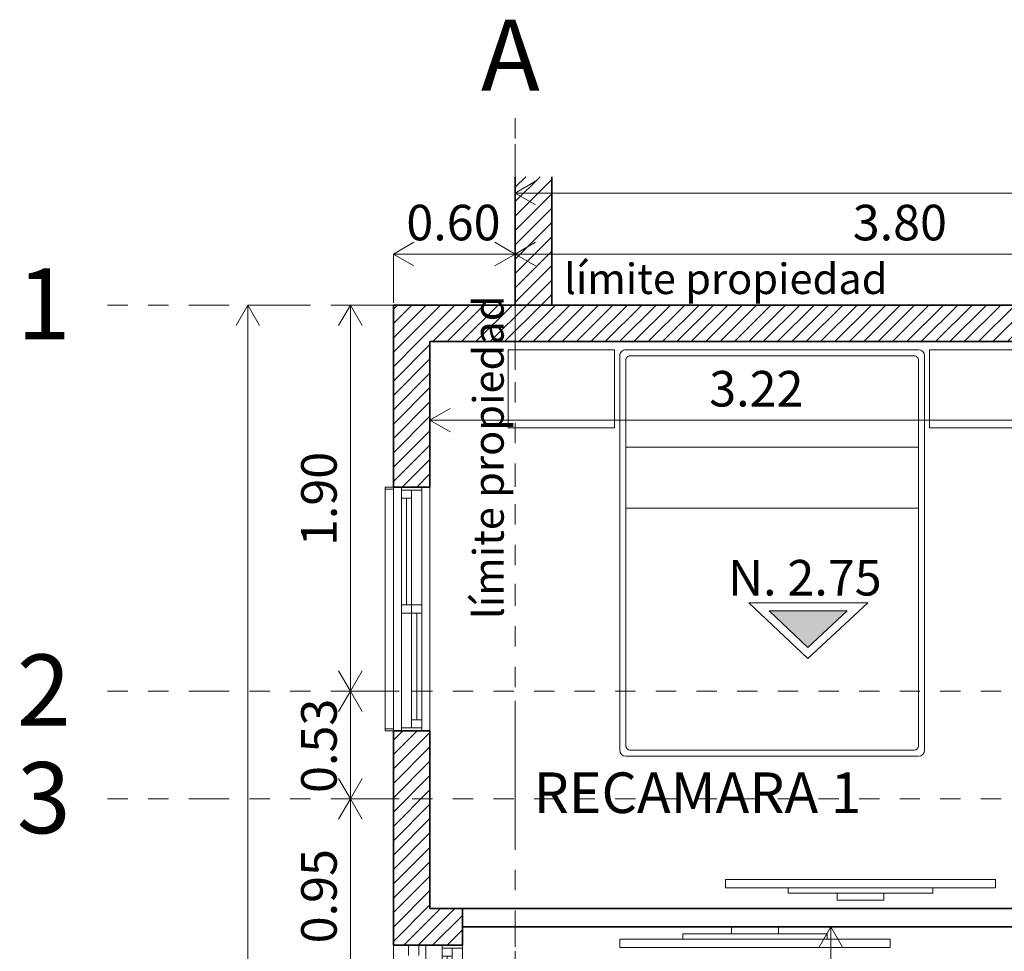
# Model space of a CAD drawing. Units: metres. Extents: x -3 to 228, y -17 to 9.
# Drawn here: x 21 to 26, y -11 to -6 of the extents above; entities that cross this region are included whole.
import ezdxf

# ---------------------------------------------------------------- set-up
doc = ezdxf.new("R2010")
doc.units = ezdxf.units.M
doc.linetypes.add('eje', pattern=[0.053, 0, -0.053])
doc.linetypes.add('Trazo punto punto', pattern=[2.06375, 0.635, -0.47625, 0, -0.47625, 0, -0.47625])
for name, color, linetype, lineweight in [('CS-ANOT-4', 7, 'Continuous', 9), ('CS-CORTE', 4, 'Continuous', 35), ('CS-CORTE_INT', 2, 'Continuous', 35), ('CS-COTAS', 1, 'Continuous', 9), ('CS-COTAS-100', 1, 'Continuous', 9), ('CS-EJES', 3, 'Continuous', 9), ('CS-EJES-1', 3, 'eje', 9), ('CS-ESTRUCTURA', 1, 'Continuous', 9), ('CS-FACH', 2, 'Continuous', 9), ('CS-FACH-1', 2, 'Continuous', 13), ('CS-FACH_PTA', 1, 'Continuous', 9), ('CS-FACH_VENT', 1, 'Continuous', 9), ('CS-MOB', 252, 'Continuous', 9), ('CS-PUERTAS', 2, 'Continuous', 13), ('CS-SIMBOLOS', 2, 'Continuous', 9), ('CS-SOLID PL', 1, 'Continuous', 9), ('CS-TRAZO-1', 253, 'Trazo punto punto', 9), ('CS-VENT', 1, 'Continuous', 13)]:
    doc.layers.add(name, color=color, linetype=linetype, lineweight=lineweight)
doc.styles.add('Arial', font='arial.ttf', dxfattribs={"height": 0.15})
doc.styles.add('Arial_2', font='arial.ttf', dxfattribs={"height": 0.35})
doc.styles.add('Arial_3', font='arial.ttf', dxfattribs={"height": 0.2})
doc.styles.add('Arial_4', font='arial.ttf', dxfattribs={"height": 0.175})
doc.dimstyles.new('COTA_INT_TICK_175', dxfattribs={"dimscale": 0.3048, "dimtxt": 0.178545, "dimasz": 0.328084, "dimexe": 0, "dimexo": 0.0625, "dimgap": 0.049213, "dimtad": 1, "dimrnd": 0.01, "dimzin": 0, "dimdsep": 46, "dimtxsty": 'Arial_4', "dimblk1": 'OPEN30', "dimblk2": 'OPEN30', "dimsah": 1, "dimcen": 0.09, "dimazin": 0, "dimtfac": 1, "dimtdec": 4, "dimtix": 1, "dimtmove": 0, "dimatfit": 3, "dimfxl": 0.787402, "dimfxlon": 1, "dimtvp": 1, "dimtolj": 1, "dimtzin": 0, "dimarcsym": 2})
pattern_1 = [(45, (24.62884, 0), (-0.03535534, 0.03535534), [])]

# ---------------------------------------------------------------- blocks, each defined once
blk = doc.blocks.new('VENT_ALUM_CORR_2HOJAS_CORRE 1 - V4 _ CORRE recam fr 2-1690270-PLANTA ALTA ARQUITECTONICA PERMISOS')
at = {"layer": 'CS-FACH_VENT'}
for p, q in [((-0.02, 0.05), (-1.3, 0.05)), ((-0.02, 0.05), (-1.285, 0.05)), ((0.02, 0.05), (1.245, 0.05)), ((1.245, 0.05), (0.02, 0.05)), ((-1.245, 0), (-0.02, 0)), ((-0.02, 0), (-1.245, 0)), ((1.245, 0), (0.02, 0)), ((0.02, 0), (1.245, 0)), ((-0.02, -0.05), (-1.245, -0.05)), ((-1.245, -0.05), (-0.02, -0.05)), ((0.02, -0.05), (1.3, -0.05)), ((0.02, -0.05), (1.285, -0.05))]:
    blk.add_line(p, q, dxfattribs=at)
at = {"layer": 'CS-VENT'}
for p, q in [((-1.285, 0.05), (-1.3, 0.05)), ((-1.285, -0.05), (-1.285, 0.05)), ((-0.02, 0), (-0.02, 0.05)), ((-0.02, 0.05), (0.02, 0.05)), ((-0.02, 0.05), (-0.02, 0)), ((0.02, 0.05), (-0.02, 0.05)), ((0.02, 0.05), (0.02, 0)), ((0.02, 0), (0.02, 0.05)), ((1.245, 0.05), (1.245, 0)), ((1.285, 0.05), (1.245, 0.05)), ((1.285, 0.05), (1.245, 0.05)), ((1.245, 0.05), (1.245, 0)), ((1.285, 0), (1.285, 0.05)), ((1.285, 0), (1.285, 0.05)), ((1.285, 0.05), (1.285, -0.05)), ((1.3, 0.05), (1.285, 0.05)), ((0.02, 0.025), (1.245, 0.025)), ((-1.285, -0.05), (-1.285, 0)), ((-1.285, 0), (-1.245, 0)), ((-1.285, 0), (-1.285, -0.05)), ((-1.245, 0), (-1.285, 0)), ((-1.245, 0), (-1.245, -0.05)), ((-1.245, -0.05), (-1.245, 0)), ((-1.245, -0.025), (-0.02, -0.025)), ((0.02, 0), (-0.02, 0)), ((-0.02, 0), (-0.02, -0.05)), ((0.02, 0), (-0.02, 0)), ((0.02, 0), (-0.02, 0)), ((-0.02, 0), (-0.02, -0.05)), ((-0.02, 0), (0.02, 0)), ((0.02, -0.05), (0.02, 0)), ((0.02, -0.05), (0.02, 0)), ((1.245, 0), (1.285, 0)), ((1.245, 0), (1.285, 0)), ((-1.3, -0.05), (-1.285, -0.05)), ((-1.245, -0.05), (-1.285, -0.05)), ((-1.285, -0.05), (-1.245, -0.05)), ((-0.02, -0.05), (0.02, -0.05)), ((-0.02, -0.05), (0.02, -0.05)), ((1.285, -0.05), (1.3, -0.05))]:
    blk.add_line(p, q, dxfattribs=at)
blk = doc.blocks.new('VIGA ACCESO2 - VIGA ACCESO-1693203-PLANTA ALTA ARQUITECTONICA PERMISOS')
at = {"layer": 'CS-ESTRUCTURA'}
for p, q in [((-1.405, -11.0406), (-1.405, -13.82)), ((-1.2801, -13.6951), (-1.245, -13.66)), ((-1.405, -13.82), (-1.33, -13.745))]:
    blk.add_line(p, q, dxfattribs=at)
blk = doc.blocks.new('TV sola - mesa-TV 2-1578441-PLANTA ALTA ARQUITECTONICA PERMISOS')
at = {"layer": 'CS-MOB'}
for p, q in [((-0.6649, 0.102), (-0.6649, 0.062)), ((0.6649, 0.102), (-0.6649, 0.102)), ((0.6649, 0.102), (0.6649, 0.062)), ((-0.6649, 0.062), (0.6649, 0.062)), ((-0.3555, 0.062), (-0.3555, 0.0345)), ((0.3555, 0.062), (0.3555, 0.0345)), ((0.3555, 0.0345), (-0.3555, 0.0345)), ((-0.1155, 0.0345), (-0.1155, 0)), ((0.1155, 0), (-0.1155, 0)), ((0.1155, 0.0345), (0.1155, 0))]:
    blk.add_line(p, q, dxfattribs=at)
blk = doc.blocks.new('TV sola - mesa-TV 2-V5-PLANTA ALTA ARQUITECTONICA PERMISOS')
at = {"layer": 'CS-MOB'}
for p, q in [((0.1155, -0.0345), (0.1155, 0)), ((-0.3555, -0.062), (-0.3555, -0.0345)), ((0.3555, -0.0345), (-0.3555, -0.0345)), ((-0.1155, -0.0345), (-0.1155, 0)), ((0.3555, -0.062), (0.3555, -0.0345)), ((-0.6649, -0.062), (0.6649, -0.062)), ((-0.6649, -0.102), (-0.6649, -0.062)), ((0.6649, -0.102), (0.6649, -0.062)), ((0.6649, -0.102), (-0.6649, -0.102))]:
    blk.add_line(p, q, dxfattribs=at)
blk = doc.blocks.new('VENT_ALUM_CORR_2HOJAS_CORRE 1 - V4 _ CORRE rec frontal-1760131-PLANTA ALTA ARQUITECTONICA PERMISOS')
at = {"layer": 'CS-FACH_VENT'}
for p, q in [((-0.02, 0.05), (-0.6, 0.05)), ((-0.02, 0.05), (-0.585, 0.05)), ((0.02, 0.05), (0.545, 0.05)), ((0.545, 0.05), (0.02, 0.05)), ((-0.545, 0), (-0.02, 0)), ((-0.02, 0), (-0.545, 0)), ((0.545, 0), (0.02, 0)), ((0.02, 0), (0.545, 0)), ((-0.02, -0.05), (-0.545, -0.05)), ((-0.545, -0.05), (-0.02, -0.05)), ((0.02, -0.05), (0.6, -0.05)), ((0.02, -0.05), (0.585, -0.05))]:
    blk.add_line(p, q, dxfattribs=at)
at = {"layer": 'CS-VENT'}
for p, q in [((-0.585, 0.05), (-0.6, 0.05)), ((-0.585, -0.05), (-0.585, 0.05)), ((-0.02, 0), (-0.02, 0.05)), ((-0.02, 0.05), (0.02, 0.05)), ((-0.02, 0.05), (-0.02, 0)), ((0.02, 0.05), (-0.02, 0.05)), ((0.02, 0.05), (0.02, 0)), ((0.02, 0), (0.02, 0.05)), ((0.545, 0.05), (0.545, 0)), ((0.585, 0.05), (0.545, 0.05)), ((0.585, 0.05), (0.545, 0.05)), ((0.545, 0.05), (0.545, 0)), ((0.585, 0), (0.585, 0.05)), ((0.585, 0), (0.585, 0.05)), ((0.585, 0.05), (0.585, -0.05)), ((0.6, 0.05), (0.585, 0.05)), ((0.02, 0.025), (0.545, 0.025)), ((-0.585, -0.05), (-0.585, 0)), ((-0.585, 0), (-0.545, 0)), ((-0.585, 0), (-0.585, -0.05)), ((-0.545, 0), (-0.585, 0)), ((-0.545, 0), (-0.545, -0.05)), ((-0.545, -0.05), (-0.545, 0)), ((-0.545, -0.025), (-0.02, -0.025)), ((0.02, 0), (-0.02, 0)), ((-0.02, 0), (-0.02, -0.05)), ((0.02, 0), (-0.02, 0)), ((0.02, 0), (-0.02, 0)), ((-0.02, 0), (-0.02, -0.05)), ((-0.02, 0), (0.02, 0)), ((0.02, -0.05), (0.02, 0)), ((0.02, -0.05), (0.02, 0)), ((0.545, 0), (0.585, 0)), ((0.545, 0), (0.585, 0)), ((-0.6, -0.05), (-0.585, -0.05)), ((-0.545, -0.05), (-0.585, -0.05)), ((-0.585, -0.05), (-0.545, -0.05)), ((-0.02, -0.05), (0.02, -0.05)), ((-0.02, -0.05), (0.02, -0.05)), ((0.585, -0.05), (0.6, -0.05))]:
    blk.add_line(p, q, dxfattribs=at)
blk = doc.blocks.new('acceso1 - acceso-1862781-PLANTA ALTA ARQUITECTONICA PERMISOS')
at = {"layer": 'CS-FACH_PTA'}
for p, q in [((-1.445, -9.9756), (-1.445, -8.7956)), ((-1.405, -8.7956), (-1.405, -9.9756))]:
    blk.add_line(p, q, dxfattribs=at)
at = {"layer": 'CS-PUERTAS'}
for p, q in [((-1.445, -8.7856), (-1.445, -8.7956)), ((-1.405, -8.7856), (-1.445, -8.7856)), ((-1.445, -8.7956), (-1.405, -8.7956)), ((-1.405, -8.7956), (-1.405, -8.7856)), ((-1.445, -9.9756), (-1.445, -9.9856)), ((-1.405, -9.9756), (-1.445, -9.9756)), ((-1.405, -9.9856), (-1.405, -9.9756)), ((-1.445, -9.9856), (-1.405, -9.9856)), ((-1.33, -11.0406), (-1.33, -11.0906)), ((-1.2801, -11.0406), (-1.33, -11.0406)), ((-1.2801, -11.0906), (-1.2801, -11.0406))]:
    blk.add_line(p, q, dxfattribs=at)
blk = doc.blocks.new('cama 2pl Q - cama 2pl Q-1054620-PLANTA ALTA ARQUITECTONICA PERMISOS')
at = {"layer": 'CS-MOB'}
for p, q in [((0.72, 2), (-0.72, 2)), ((-0.75, 1.97), (-0.75, 0.03)), ((-0.72, 1.95), (-0.72, 0.05)), ((0.7, 1.97), (-0.7, 1.97)), ((0.72, 0.05), (0.72, 1.95)), ((0.75, 0.03), (0.75, 1.97)), ((-0.72, 0.78), (0.72, 0.78)), ((-0.72, 0.48), (0.72, 0.48)), ((-1.3045, 0), (-1.3045, 0.385)), ((-1.3045, 0.385), (-0.7755, 0.385)), ((-0.7755, 0.385), (-0.7755, 0)), ((0.7755, 0.385), (0.7755, 0)), ((1.299, 0.385), (0.7755, 0.385)), ((1.299, 0), (1.299, 0.385)), ((-0.7, 0.03), (0.7, 0.03)), ((0.7755, 0), (1.299, 0)), ((-0.7755, 0), (-1.3045, 0)), ((-0.72, 0), (0.72, 0))]:
    blk.add_line(p, q, dxfattribs=at)
for centre, radius, start, end in [((-0.72, 1.97), 0.03, 90, 180), ((0.72, 1.97), 0.03, 0, 90), ((-0.7, 1.95), 0.02, 90, 180), ((0.7, 1.95), 0.02, 0, 90), ((-0.7, 0.05), 0.02, 179.9827, 270), ((0.7, 0.05), 0.02, 270, 0), ((-0.72, 0.03), 0.03, 180, 270), ((0.72, 0.03), 0.03, 270, 0)]:
    blk.add_arc(centre, radius, start, end, dxfattribs=at)
blk = doc.blocks.new('Family - ___-1561322-PLANTA ALTA ARQUITECTONICA PERMISOS')
at = {"layer": 'CS-TRAZO-1'}
for p, q in [((-0.805, -15), (-0.805, -7.89)), ((-0.805, -7.89), (14.305, -7.89))]:
    blk.add_line(p, q, dxfattribs=at)
blk = doc.blocks.new('DIMBLOCK49-PLANTA ALTA ARQUITECTONICA PERMISOS')
at = {"layer": 'CS-COTAS-100', "lineweight": 20, "transparency": 16777216}
for p, q in [((25.3769, -10.9495), (25.3191, -11.0495)), ((25.3769, -10.9495), (25.4346, -11.0495)), ((25.3769, -13.64), (25.3191, -13.54)), ((25.3769, -13.64), (25.4346, -13.54))]:
    blk.add_line(p, q, dxfattribs=at)
at = {"layer": 'CS-COTAS-100', "transparency": 16777216}
for p, q in [((25.3769, -10.9495), (25.3769, -13.64)), ((25.6169, -10.9495), (25.3769, -10.9495)), ((25.3769, -10.9495), (25.6169, -10.9495)), ((25.6169, -13.64), (25.3769, -13.64)), ((25.3769, -13.64), (25.6169, -13.64))]:
    blk.add_line(p, q, dxfattribs=at)
at = {"layer": 'CS-COTAS-100', "color": 0, "transparency": 16777216, "insert": (25.1347, -12.531), "char_height": 0.175, "width": 0.56695, "attachment_point": 1, "rotation": 90, "line_spacing_factor": 0.941778, "style": 'Arial_4'}
blk.add_mtext('2.69', dxfattribs=at)
blk = doc.blocks.new('_Open30')
at = {"color": 0, "linetype": 'ByBlock', "lineweight": -2}
for p, q in [((-1, 0.268), (0, 0)), ((0, 0), (-1, -0.268)), ((0, 0), (-1, 0))]:
    blk.add_line(p, q, dxfattribs=at)
blk = doc.blocks.new('Cotas de elevación - NIVEL ALZADO-1152101-PLANTA ALTA ARQUITECTONICA PERMISOS')
at = {"layer": 'CS-COTAS'}
blk.add_hatch(color=256, dxfattribs=at).paths.add_polyline_path([(-0.001903, 0.002348), (0.001937, 0.002348), (0.000002, 0.000548)])
for p, q in [((0, 0), (-0.002909, 0.002748)), ((-0.002909, 0.002748), (0.002954, 0.002748)), ((0, 0), (0.002954, 0.002748)), ((-0.001903, 0.002348), (0.000002, 0.000548)), ((0.001937, 0.002348), (-0.001903, 0.002348)), ((0.000002, 0.000548), (0.001937, 0.002348))]:
    blk.add_line(p, q, dxfattribs=at)
blk = doc.blocks.new('DIMBLOCK64-PLANTA ALTA ARQUITECTONICA PERMISOS')
at = {"layer": 'CS-COTAS-100', "transparency": 16777216}
for p, q in [((23.4038, -8.2165), (23.4038, -8.4565)), ((23.4038, -8.4565), (23.4038, -8.2165)), ((23.4038, -8.4565), (26.626, -8.4565)), ((26.626, -8.6965), (26.626, -8.4565)), ((26.626, -8.4565), (26.626, -8.6965))]:
    blk.add_line(p, q, dxfattribs=at)
at = {"layer": 'CS-COTAS-100', "lineweight": 20, "transparency": 16777216}
for p, q in [((23.4038, -8.4565), (23.5038, -8.3987)), ((26.626, -8.4565), (26.526, -8.3987)), ((26.626, -8.4565), (26.726, -8.3987)), ((23.4038, -8.4565), (23.5038, -8.5142)), ((26.626, -8.4565), (26.526, -8.5142)), ((26.626, -8.4565), (26.726, -8.5142))]:
    blk.add_line(p, q, dxfattribs=at)
at = {"layer": 'CS-COTAS-100', "color": 0, "transparency": 16777216, "insert": (24.7787, -8.2143), "char_height": 0.175, "width": 0.56695, "attachment_point": 1, "line_spacing_factor": 0.941778, "style": 'Arial_4'}
blk.add_mtext('3.22', dxfattribs=at)
blk = doc.blocks.new('DIMBLOCK71-PLANTA ALTA ARQUITECTONICA PERMISOS')
at = {"layer": 'CS-COTAS-100', "transparency": 16777216}
for p, q in [((23.8238, -7.3988), (23.8238, -7.6388)), ((23.8238, -7.6388), (23.8238, -7.3988)), ((27.6188, -7.3988), (27.6188, -7.6388)), ((27.6188, -7.6388), (27.6188, -7.3988)), ((23.8238, -7.6388), (27.6188, -7.6388))]:
    blk.add_line(p, q, dxfattribs=at)
at = {"layer": 'CS-COTAS-100', "lineweight": 20, "transparency": 16777216}
for p, q in [((23.8238, -7.6388), (23.9238, -7.5811)), ((27.6188, -7.6388), (27.5188, -7.5811)), ((27.6188, -7.6388), (27.7188, -7.5811)), ((23.8238, -7.6388), (23.9238, -7.6965)), ((27.6188, -7.6388), (27.5188, -7.6965)), ((27.6188, -7.6388), (27.7188, -7.6965))]:
    blk.add_line(p, q, dxfattribs=at)
at = {"layer": 'CS-COTAS-100', "color": 0, "transparency": 16777216, "insert": (25.4851, -7.3966), "char_height": 0.175, "width": 0.56695, "attachment_point": 1, "line_spacing_factor": 0.941778, "style": 'Arial_4'}
blk.add_mtext('3.80', dxfattribs=at)
blk = doc.blocks.new('DIMBLOCK89-PLANTA ALTA ARQUITECTONICA PERMISOS')
at = {"layer": 'CS-COTAS-100', "lineweight": 20, "transparency": 16777216}
for p, q in [((23.0121, -7.89), (22.9544, -7.99)), ((23.0121, -7.89), (23.0699, -7.99)), ((23.0121, -9.79), (22.9544, -9.69)), ((23.0121, -9.79), (23.0699, -9.69)), ((23.0121, -9.79), (22.9544, -9.89)), ((23.0121, -9.79), (23.0699, -9.89))]:
    blk.add_line(p, q, dxfattribs=at)
at = {"layer": 'CS-COTAS-100', "transparency": 16777216}
for p, q in [((23.0121, -7.89), (23.0121, -9.79)), ((23.2521, -7.89), (23.0121, -7.89)), ((23.0121, -7.89), (23.2521, -7.89)), ((23.2521, -9.79), (23.0121, -9.79)), ((23.0121, -9.79), (23.2521, -9.79))]:
    blk.add_line(p, q, dxfattribs=at)
at = {"layer": 'CS-COTAS-100', "color": 0, "transparency": 16777216, "insert": (22.7699, -9.0762), "char_height": 0.175, "width": 0.56695, "attachment_point": 1, "rotation": 90, "line_spacing_factor": 0.941778, "style": 'Arial_4'}
blk.add_mtext('1.90', dxfattribs=at)
blk = doc.blocks.new('DIMBLOCK90-PLANTA ALTA ARQUITECTONICA PERMISOS')
at = {"layer": 'CS-COTAS-100', "lineweight": 20, "transparency": 16777216}
for p, q in [((23.0121, -9.79), (22.9544, -9.69)), ((23.0121, -9.79), (23.0699, -9.69)), ((23.0121, -9.79), (22.9544, -9.89)), ((23.0121, -9.79), (23.0699, -9.89)), ((23.0121, -10.32), (22.9544, -10.22)), ((23.0121, -10.32), (23.0699, -10.22)), ((23.0121, -10.32), (22.9544, -10.42)), ((23.0121, -10.32), (23.0699, -10.42))]:
    blk.add_line(p, q, dxfattribs=at)
at = {"layer": 'CS-COTAS-100', "transparency": 16777216}
for p, q in [((23.0121, -9.79), (23.0121, -10.32)), ((23.2521, -9.79), (23.0121, -9.79)), ((23.0121, -9.79), (23.2521, -9.79)), ((23.2521, -10.32), (23.0121, -10.32)), ((23.0121, -10.32), (23.2521, -10.32))]:
    blk.add_line(p, q, dxfattribs=at)
at = {"layer": 'CS-COTAS-100', "color": 0, "transparency": 16777216, "insert": (22.7699, -10.2912), "char_height": 0.175, "width": 0.56695, "attachment_point": 1, "rotation": 90, "line_spacing_factor": 0.941778, "style": 'Arial_4'}
blk.add_mtext('0.53', dxfattribs=at)
blk = doc.blocks.new('DIMBLOCK91-PLANTA ALTA ARQUITECTONICA PERMISOS')
at = {"layer": 'CS-COTAS-100', "lineweight": 20, "transparency": 16777216}
for p, q in [((23.0121, -10.32), (22.9544, -10.22)), ((23.0121, -10.32), (23.0699, -10.22)), ((23.0121, -10.32), (22.9544, -10.42)), ((23.0121, -10.32), (23.0699, -10.42)), ((23.0121, -11.27), (22.9544, -11.17)), ((23.0121, -11.27), (23.0699, -11.17)), ((23.0121, -11.27), (22.9544, -11.37)), ((23.0121, -11.27), (23.0699, -11.37))]:
    blk.add_line(p, q, dxfattribs=at)
at = {"layer": 'CS-COTAS-100', "transparency": 16777216}
for p, q in [((23.0121, -10.32), (23.0121, -11.27)), ((23.2521, -10.32), (23.0121, -10.32)), ((23.0121, -10.32), (23.2521, -10.32)), ((23.2521, -11.27), (23.0121, -11.27)), ((23.0121, -11.27), (23.2521, -11.27))]:
    blk.add_line(p, q, dxfattribs=at)
at = {"layer": 'CS-COTAS-100', "color": 0, "transparency": 16777216, "insert": (22.7699, -11.0312), "char_height": 0.175, "width": 0.56695, "attachment_point": 1, "rotation": 90, "line_spacing_factor": 0.941778, "style": 'Arial_4'}
blk.add_mtext('0.95', dxfattribs=at)
blk = doc.blocks.new('DIMBLOCK95-PLANTA ALTA ARQUITECTONICA PERMISOS')
at = {"layer": 'CS-COTAS-100', "lineweight": 20, "transparency": 16777216}
for p, q in [((22.5075, -7.89), (22.4498, -7.99)), ((22.5075, -7.89), (22.5653, -7.99)), ((22.5075, -15), (22.4498, -14.9)), ((22.5075, -15), (22.5653, -14.9))]:
    blk.add_line(p, q, dxfattribs=at)
at = {"layer": 'CS-COTAS-100', "transparency": 16777216}
for p, q in [((22.5075, -7.89), (22.5075, -15)), ((22.7475, -7.89), (22.5075, -7.89)), ((22.5075, -7.89), (22.7475, -7.89)), ((22.7475, -15), (22.5075, -15)), ((22.5075, -15), (22.7475, -15))]:
    blk.add_line(p, q, dxfattribs=at)
at = {"layer": 'CS-COTAS-100', "color": 0, "transparency": 16777216, "insert": (22.2653, -11.6812), "char_height": 0.175, "width": 0.56695, "attachment_point": 1, "rotation": 90, "line_spacing_factor": 0.941778, "style": 'Arial_4'}
blk.add_mtext('7.11', dxfattribs=at)
blk = doc.blocks.new('DIMBLOCK98-PLANTA ALTA ARQUITECTONICA PERMISOS')
at = {"layer": 'CS-COTAS-100', "transparency": 16777216}
for p, q in [((23.8238, -7.0988), (23.8238, -7.3388)), ((23.8238, -7.3388), (23.8238, -7.0988)), ((38.9338, -7.0988), (38.9338, -7.3388)), ((38.9338, -7.3388), (38.9338, -7.0988)), ((23.8238, -7.3388), (38.9338, -7.3388))]:
    blk.add_line(p, q, dxfattribs=at)
at = {"layer": 'CS-COTAS-100', "lineweight": 20, "transparency": 16777216}
for p, q in [((23.8238, -7.3388), (23.9238, -7.2811)), ((38.9338, -7.3388), (38.8338, -7.2811)), ((23.8238, -7.3388), (23.9238, -7.3965)), ((38.9338, -7.3388), (38.8338, -7.3965))]:
    blk.add_line(p, q, dxfattribs=at)
at = {"layer": 'CS-COTAS-100', "color": 0, "transparency": 16777216, "insert": (31.0753, -7.0966), "char_height": 0.175, "width": 0.728465, "attachment_point": 1, "line_spacing_factor": 0.941778, "style": 'Arial_4'}
blk.add_mtext('15.11', dxfattribs=at)
blk = doc.blocks.new('DIMBLOCK99-PLANTA ALTA ARQUITECTONICA PERMISOS')
at = {"layer": 'CS-COTAS-100', "lineweight": 20, "transparency": 16777216}
for p, q in [((23.2238, -7.6388), (23.3238, -7.5811)), ((23.8238, -7.6388), (23.7238, -7.5811)), ((23.2238, -7.6388), (23.3238, -7.6965)), ((23.8238, -7.6388), (23.7238, -7.6965))]:
    blk.add_line(p, q, dxfattribs=at)
at = {"layer": 'CS-COTAS-100', "transparency": 16777216}
for p, q in [((23.2238, -7.6388), (23.8238, -7.6388)), ((23.2238, -7.8788), (23.2238, -7.6388)), ((23.2238, -7.6388), (23.2238, -7.8788)), ((23.8238, -7.8788), (23.8238, -7.6388)), ((23.8238, -7.6388), (23.8238, -7.8788))]:
    blk.add_line(p, q, dxfattribs=at)
at = {"layer": 'CS-COTAS-100', "color": 0, "transparency": 16777216, "insert": (23.2876, -7.3966), "char_height": 0.175, "width": 0.56695, "attachment_point": 1, "line_spacing_factor": 0.941778, "style": 'Arial_4'}
blk.add_mtext('0.60', dxfattribs=at)

msp = doc.modelspace()

# ---------------------------------------------------------------- hatches: boundary and pattern name
at = {"layer": 'CS-SOLID PL'}
h = msp.add_hatch(dxfattribs=at)
h.set_pattern_fill('FP_1', color=256, style=0, pattern_type=2)
h.set_pattern_definition(pattern_1)
h.paths.add_polyline_path([(23.8238, -7.89), (24.0038, -7.89), (24.0038, -7.2585), (23.8238, -7.2585)])
h = msp.add_hatch(dxfattribs=at)
h.set_pattern_fill('FP_1', color=256, style=0, pattern_type=2)
h.set_pattern_definition(pattern_1)
h.paths.add_polyline_path([(38.7538, -8.07), (38.7538, -7.89), (23.2238, -7.89), (23.2238, -8.07), (38.3242, -8.07), (38.3242, -8.0579), (38.3362, -8.0579), (38.3373, -8.07), (38.5564, -8.07)])
h = msp.add_hatch(dxfattribs=at)
h.set_pattern_fill('FP_1', color=256, style=0, pattern_type=2)
h.set_pattern_definition(pattern_1)
h.paths.add_polyline_path([(23.2238, -11.0406), (23.4038, -11.0406), (23.4038, -9.9856), (23.2238, -9.9856), (23.2238, -10.3485)])
h.paths.add_polyline_path([(23.4038, -8.7856), (23.4038, -8.07), (23.2238, -8.07), (23.2238, -8.7856)])
h = msp.add_hatch(dxfattribs=at)
h.set_pattern_fill('FP_1', color=256, style=0, pattern_type=2)
h.set_pattern_definition(pattern_1)
h.paths.add_polyline_path([(23.4238, -11.0406), (23.4238, -11.04), (23.5638, -11.04), (23.5638, -10.8606), (23.4038, -10.8606), (23.4038, -11.0406)])

# ---------------------------------------------------------------- linework, layer by layer
at = {"layer": 'CS-CORTE'}
for p, q in [((23.8238, -7.2585), (23.8238, -7.89)), ((24.0038, -7.89), (24.0038, -7.2585)), ((38.9338, -7.89), (23.2238, -7.89)), ((23.2238, -7.89), (23.2238, -8.7856)), ((23.4038, -8.07), (27.276, -8.07)), ((23.4038, -8.7856), (23.4038, -8.07)), ((23.2238, -8.7856), (23.4038, -8.7856)), ((23.2238, -9.9856), (23.2238, -11.0406)), ((23.4038, -9.9856), (23.2238, -9.9856)), ((23.4038, -10.8606), (23.4038, -9.9856)), ((28.1649, -10.8606), (23.4038, -10.8606)), ((23.5638, -10.9495), (28.2538, -10.9495)), ((23.5638, -11.04), (23.5638, -10.9495)), ((23.2238, -11.0406), (23.4238, -11.0406)), ((23.4238, -11.0406), (23.4238, -11.04)), ((23.4238, -11.04), (23.5638, -11.04))]:
    msp.add_line(p, q, dxfattribs=at)
at = {"layer": 'CS-CORTE_INT'}
msp.add_line((23.5638, -10.8606), (23.5638, -10.9495), dxfattribs=at)
at = {"layer": 'CS-EJES-1'}
for p, q in [((23.8238, -6.9703), (23.8238, -7.4703)), ((23.8238, -7.4703), (23.8238, -15.2447)), ((21.8162, -7.89), (22.3162, -7.89)), ((22.3162, -7.89), (39.4892, -7.89)), ((21.8162, -9.79), (22.3162, -9.79)), ((22.3162, -9.79), (39.4892, -9.79)), ((21.8162, -10.32), (22.3162, -10.32)), ((22.3162, -10.32), (39.4892, -10.32))]:
    msp.add_line(p, q, dxfattribs=at)
at = {"layer": 'CS-FACH'}
msp.add_line((23.4038, -8.7856), (23.4038, -9.9856), dxfattribs=at)
at = {"layer": 'CS-FACH-1'}
msp.add_line((23.3838, -11.0406), (23.3838, -13.66), dxfattribs=at)

# ---------------------------------------------------------------- block references
at = {"layer": 'CS-COTAS', "xscale": 99.99999999999993, "yscale": 99.99999999999993, "zscale": 99.99999999999993}
msp.add_blockref('Cotas de elevación - NIVEL ALZADO-1152101-PLANTA ALTA ARQUITECTONICA PERMISOS', (25.2639, -9.6299), dxfattribs=at)
at = {"layer": 'CS-ESTRUCTURA'}
msp.add_blockref('VIGA ACCESO2 - VIGA ACCESO-1693203-PLANTA ALTA ARQUITECTONICA PERMISOS', (24.6288, 0), dxfattribs=at)
at = {"layer": 'CS-FACH_PTA'}
msp.add_blockref('acceso1 - acceso-1862781-PLANTA ALTA ARQUITECTONICA PERMISOS', (24.6288, 0), dxfattribs=at)
at = {"layer": 'CS-FACH_VENT', "rotation": 269.9999999999999}
for name, p in [('VENT_ALUM_CORR_2HOJAS_CORRE 1 - V4 _ CORRE rec frontal-1760131-PLANTA ALTA ARQUITECTONICA PERMISOS', (23.3138, -9.3856)), ('VENT_ALUM_CORR_2HOJAS_CORRE 1 - V4 _ CORRE recam fr 2-1690270-PLANTA ALTA ARQUITECTONICA PERMISOS', (23.5138, -12.34))]:
    msp.add_blockref(name, p, dxfattribs=at)
at = {"layer": 'CS-MOB', "rotation": 180}
msp.add_blockref('cama 2pl Q - cama 2pl Q-1054620-PLANTA ALTA ARQUITECTONICA PERMISOS', (25.0883, -8.11), dxfattribs=at)
at = {"layer": 'CS-MOB'}
for name, p in [('TV sola - mesa-TV 2-1578441-PLANTA ALTA ARQUITECTONICA PERMISOS', (25.5233, -10.8194)), ('TV sola - mesa-TV 2-V5-PLANTA ALTA ARQUITECTONICA PERMISOS', (25.0038, -10.9495))]:
    msp.add_blockref(name, p, dxfattribs=at)
at = {"layer": 'CS-TRAZO-1'}
msp.add_blockref('Family - ___-1561322-PLANTA ALTA ARQUITECTONICA PERMISOS', (24.6288, 0), dxfattribs=at)

# ---------------------------------------------------------------- texts
at = {"layer": 'CS-ANOT-4', "insert": (24.064, -7.6859), "char_height": 0.15, "width": 1.779746, "attachment_point": 1, "style": 'Arial'}
msp.add_mtext('límite propiedad', dxfattribs=at)
at = {"layer": 'CS-ANOT-4', "insert": (23.6169, -9.4353), "char_height": 0.15, "width": 1.779746, "attachment_point": 1, "rotation": 90, "style": 'Arial'}
msp.add_mtext('límite propiedad', dxfattribs=at)
at = {"layer": 'CS-COTAS', "insert": (24.8711, -9.1445), "char_height": 0.175, "width": 0.94268, "attachment_point": 1, "line_spacing_factor": 0.941778, "style": 'Arial_4'}
msp.add_mtext('N. 2.75', dxfattribs=at)
at = {"layer": 'CS-EJES', "char_height": 0.35, "attachment_point": 1, "style": 'Arial_2'}
for s, insert, width in [('A', (23.6546, -6.4857), 0.400844), ('1', (21.3705, -7.7095), 0.336709), ('2', (21.3705, -9.6095), 0.336709), ('3', (21.3705, -10.1395), 0.336709)]:
    msp.add_mtext(s, dxfattribs=dict(at, insert=insert, width=width))
at = {"layer": 'CS-SIMBOLOS', "insert": (23.9146, -10.1901), "char_height": 0.2, "width": 2.244725, "attachment_point": 1, "style": 'Arial_3'}
msp.add_mtext('RECAMARA 1', dxfattribs=at)

# ---------------------------------------------------------------- dimensions: what is measured, and where the dimension line sits
at = {"layer": 'CS-COTAS'}
for base, p1, p2, override, picture, middle in [((38.9338, -7.3388), (23.8238, -7.0988), (38.9338, -7.0988), {"dimpost": '<>', "dimfxl": 15.11}, 'DIMBLOCK98-PLANTA ALTA ARQUITECTONICA PERMISOS', (31.3788, -7.2345)), ((23.8238, -7.6388), (23.2238, -7.8788), (23.8238, -7.8788), {"dimpost": '<>', "dimfxl": 0.6}, 'DIMBLOCK99-PLANTA ALTA ARQUITECTONICA PERMISOS', (23.5238, -7.5345)), ((27.6188385787, -7.6388077968), (23.8238385787, -7.3988077968), (27.6188385787, -7.3988077968), {"dimpost": '<>', "dimfxl": 3.795}, 'DIMBLOCK71-PLANTA ALTA ARQUITECTONICA PERMISOS', (25.7213385787, -7.5343978372)), ((26.626, -8.4565), (23.4038, -8.2165), (26.626, -8.6965), {"dimpost": '<>', "dimfxl": 3.257756}, 'DIMBLOCK64-PLANTA ALTA ARQUITECTONICA PERMISOS', (25.0149, -8.352))]:
    dim = msp.add_linear_dim(base=base, p1=p1, p2=p2, dimstyle='COTA_INT_TICK_175', override=override, dxfattribs=at)
    dim.commit()
    dim.dimension.update_dxf_attribs({"geometry": picture, "text_midpoint": middle})
for base, p1, p2, override, picture, middle in [((22.5075, -15), (22.7475, -7.89), (22.7475, -15), {"dimpost": '<>', "dimfxl": 7.11}, 'DIMBLOCK95-PLANTA ALTA ARQUITECTONICA PERMISOS', (22.4047, -11.445)), ((23.0121, -9.79), (23.2521, -7.89), (23.2521, -9.79), {"dimpost": '<>', "dimfxl": 1.9}, 'DIMBLOCK89-PLANTA ALTA ARQUITECTONICA PERMISOS', (22.9078, -8.84)), ((23.0121, -10.32), (23.2521, -9.79), (23.2521, -10.32), {"dimpost": '<>', "dimfxl": 0.53}, 'DIMBLOCK90-PLANTA ALTA ARQUITECTONICA PERMISOS', (22.9077, -10.055)), ((23.0121, -11.27), (23.2521, -10.32), (23.2521, -11.27), {"dimpost": '<>', "dimfxl": 0.95}, 'DIMBLOCK91-PLANTA ALTA ARQUITECTONICA PERMISOS', (22.9078, -10.795)), ((25.3769, -13.64), (25.6169, -10.9495), (25.6169, -13.64), {"dimpost": '<>', "dimfxl": 2.69055}, 'DIMBLOCK49-PLANTA ALTA ARQUITECTONICA PERMISOS', (25.2725, -12.2947))]:
    dim = msp.add_linear_dim(base=base, p1=p1, p2=p2, angle=90, dimstyle='COTA_INT_TICK_175', override=override, dxfattribs=at)
    dim.commit()
    dim.dimension.update_dxf_attribs({"geometry": picture, "text_midpoint": middle})

doc.saveas('drawing.dxf')
